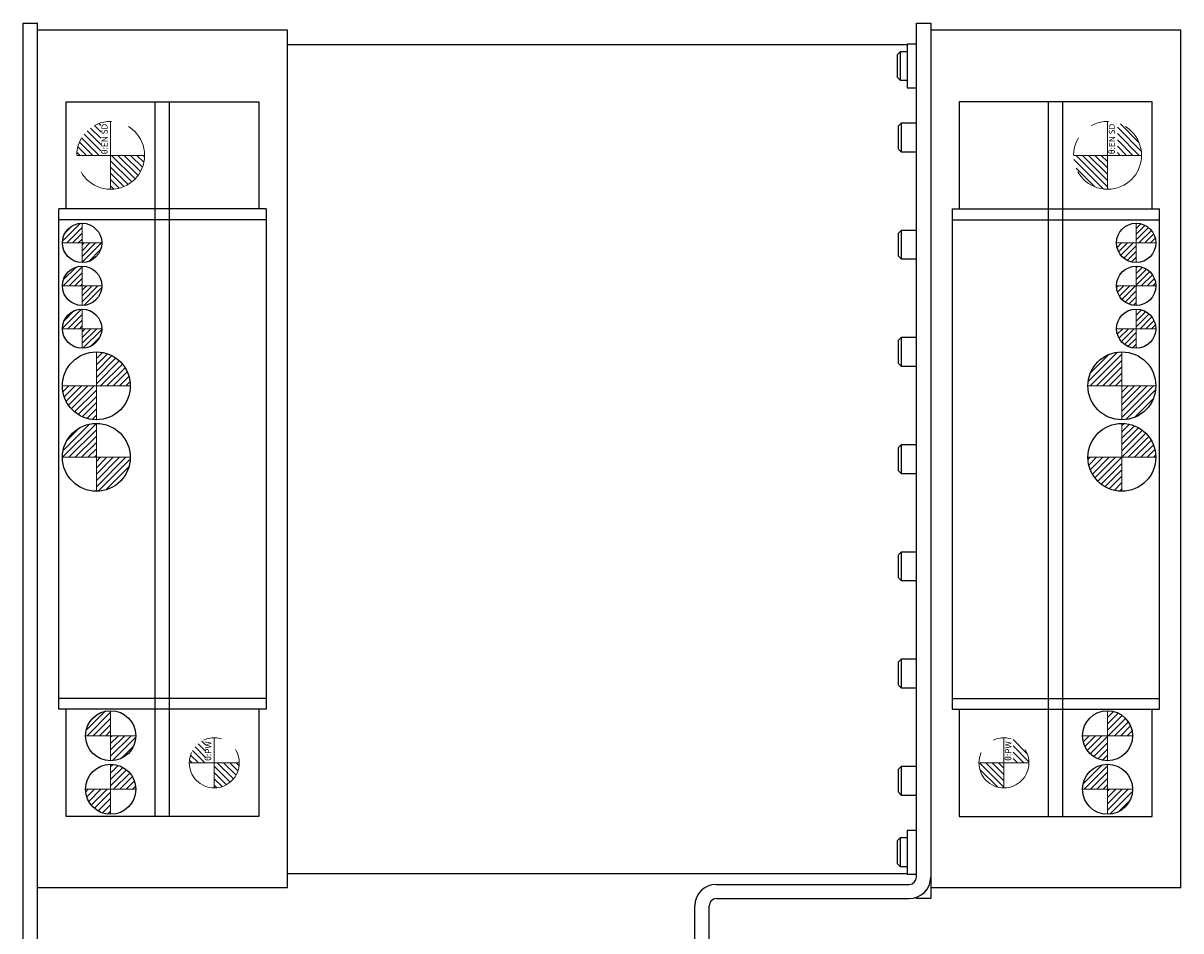
# Model space of a CAD drawing. Extents: x 18664 to 21621, y 7401 to 9927.
# Drawn here: x 18684 to 18846, y 9282 to 9409 of the extents above; entities that cross this region are included whole.
import ezdxf

# ---------------------------------------------------------------- set-up
doc = ezdxf.new("R2010")
doc.units = 0
doc.header["$MEASUREMENT"] = 0
doc.linetypes.add('CENTER2', pattern=[28.575, 19.05, -3.175, 3.175, -3.175])
doc.linetypes.add('PHANTOM', pattern=[2.5, 1.25, -0.25, 0.25, -0.25, 0.25, -0.25])
for name, color, linetype, lineweight in [('中心線', 7, 'CENTER2', 9), ('二点鎖線', 7, 'PHANTOM', 5), ('実線', 7, 'CONTINUOUS', 25), ('細線', 7, 'CONTINUOUS', 13)]:
    doc.layers.add(name, color=color, linetype=linetype, lineweight=lineweight)
doc.styles.get("Standard").update_dxf_attribs({"font": 'isocp.shx', "bigfont": 'bigfont.shx'})
pattern_1 = [(45, (36033.3289, -1283.2635), (0.40511326, -0.40511326), [])]
pattern_2 = [(45, (35969.9742, -1283.2635), (0.40511326, -0.40511326), [])]

msp = doc.modelspace()

# ---------------------------------------------------------------- hatches: boundary and pattern name
at = {"layer": '二点鎖線', "ltscale": 10}
h = msp.add_hatch(dxfattribs=at)
h.set_pattern_fill('ANSI31', color=256, scale=5, style=0)
h.set_pattern_definition([(135, (11536.6872, 4714.97514), (0.44194174, 0.44194174), [])])
h.paths.add_polyline_path([(18696.64, 9386.22, 0.414214), (18701.39, 9390.97), (18696.64, 9390.97), (18696.64, 9389.88)])
h.paths.add_polyline_path([(18691.89, 9390.97), (18695.27, 9390.97), (18695.27, 9395.51, 0.330785)])
h = msp.add_hatch(dxfattribs=at)
h.set_pattern_fill('ANSI31', color=256, scale=5, style=0)
h.set_pattern_definition([(135, (11600.0419, 4714.97514), (0.44194174, 0.44194174), [])])
h.paths.add_polyline_path([(18836.14, 9386.22, -0.414214), (18831.39, 9390.97), (18836.14, 9390.97), (18836.14, 9389.88)])
h.paths.add_polyline_path([(18840.89, 9390.97), (18837.52, 9390.97), (18837.52, 9395.51, -0.330785)])
h = msp.add_hatch(dxfattribs=at)
h.set_pattern_fill('ANSI31', color=256, scale=5, style=0)
h.set_pattern_definition([(135, (11537.3305, 4629.97514), (0.44194174, 0.44194174), [])])
h.paths.add_polyline_path([(18711.14, 9302.47, 0.414214), (18714.64, 9305.97), (18711.14, 9305.97), (18711.14, 9305.1)])
h.paths.add_polyline_path([(18707.64, 9305.97), (18709.87, 9305.97), (18709.87, 9309.23, 0.30885)])
h = msp.add_hatch(dxfattribs=at)
h.set_pattern_fill('ANSI31', color=256, scale=5, style=0)
h.set_pattern_definition([(135, (11600.6852, 4629.97514), (0.44194174, 0.44194174), [])])
h.paths.add_polyline_path([(18821.64, 9302.47, -0.414214), (18818.14, 9305.97), (18821.64, 9305.97), (18821.64, 9305.1)])
h.paths.add_polyline_path([(18825.14, 9305.97), (18822.92, 9305.97), (18822.92, 9309.23, -0.30885)])
at = {"layer": '細線'}
h = msp.add_hatch(dxfattribs=at)
h.set_pattern_fill('ANSI31', color=256, scale=4.583333, angle=90, style=0)
h.set_pattern_definition(pattern_2)
h.paths.add_polyline_path([(18692.64, 9375.97, 0.414214), (18695.39, 9378.72), (18692.64, 9378.72)])
h.paths.add_polyline_path([(18692.64, 9381.47, 0.414214), (18689.89, 9378.72), (18692.64, 9378.72)])
h = msp.add_hatch(dxfattribs=at)
h.set_pattern_fill('ANSI31', color=256, scale=4.583333, angle=90, style=0)
h.set_pattern_definition(pattern_1)
h.paths.add_polyline_path([(18840.14, 9375.97, -0.414214), (18837.39, 9378.72), (18840.14, 9378.72)])
h.paths.add_polyline_path([(18840.14, 9381.47, -0.414214), (18842.89, 9378.72), (18840.14, 9378.72)])
h = msp.add_hatch(dxfattribs=at)
h.set_pattern_fill('ANSI31', color=256, scale=4.583333, angle=90, style=0)
h.set_pattern_definition([(45, (35979.67673, -1283.1293), (0.40511326, -0.40511326), [])])
h.paths.add_polyline_path([(18692.64, 9369.97, 0.414214), (18695.39, 9372.72), (18692.64, 9372.72)])
h.paths.add_polyline_path([(18692.64, 9375.47, 0.414214), (18689.89, 9372.72), (18692.64, 9372.72)])
h = msp.add_hatch(dxfattribs=at)
h.set_pattern_fill('ANSI31', color=256, scale=4.583333, angle=90, style=0)
h.set_pattern_definition([(45, (36043.03144, -1283.1293), (0.40511326, -0.40511326), [])])
h.paths.add_polyline_path([(18840.14, 9369.97, -0.414214), (18837.39, 9372.72), (18840.14, 9372.72)])
h.paths.add_polyline_path([(18840.14, 9375.47, -0.414214), (18842.89, 9372.72), (18840.14, 9372.72)])
h = msp.add_hatch(dxfattribs=at)
h.set_pattern_fill('ANSI31', color=256, scale=4.583333, angle=90, style=0)
h.set_pattern_definition(pattern_2)
h.paths.add_polyline_path([(18692.64, 9363.97, 0.414214), (18695.39, 9366.72), (18692.64, 9366.72)])
h.paths.add_polyline_path([(18692.64, 9369.47, 0.414214), (18689.89, 9366.72), (18692.64, 9366.72)])
h = msp.add_hatch(dxfattribs=at)
h.set_pattern_fill('ANSI31', color=256, scale=4.583333, angle=90, style=0)
h.set_pattern_definition(pattern_1)
h.paths.add_polyline_path([(18840.14, 9363.97, -0.414214), (18837.39, 9366.72), (18840.14, 9366.72)])
h.paths.add_polyline_path([(18840.14, 9369.47, -0.414214), (18842.89, 9366.72), (18840.14, 9366.72)])
h = msp.add_hatch(dxfattribs=at)
h.set_pattern_fill('ANSI31', color=256, scale=5, style=0)
h.set_pattern_definition([(45, (11360.66444, 8422.5925), (-0.44194174, 0.44194174), [])])
h.paths.add_polyline_path([(18694.64, 9363.47, -0.414214), (18699.39, 9358.72), (18694.64, 9358.72)])
h.paths.add_polyline_path([(18689.89, 9358.72), (18694.64, 9358.72), (18694.64, 9353.97, -0.414214)])
h.paths.add_polyline_path([(18694.68, 9353.95), (18694.68, 9358.85), (18693.24, 9358.85), (18693.24, 9353.95)], flags=9)
h = msp.add_hatch(dxfattribs=at)
h.set_pattern_fill('ANSI31', color=256, scale=5, style=0)
h.set_pattern_definition([(45, (11424.01914, 8422.5925), (-0.44194174, 0.44194174), [])])
h.paths.add_polyline_path([(18838.14, 9363.47, 0.414214), (18833.39, 9358.72), (18838.14, 9358.72)])
h.paths.add_polyline_path([(18842.89, 9358.72), (18838.14, 9358.72), (18838.14, 9353.97, 0.414214)])
h.paths.add_polyline_path([(18838.11, 9353.95), (18838.11, 9358.85), (18839.54, 9358.85), (18839.54, 9353.95)], flags=9)
h = msp.add_hatch(dxfattribs=at)
h.set_pattern_fill('ANSI31', color=256, scale=5, style=0)
h.set_pattern_definition([(45, (11359.66444, 8380.6577), (-0.44194174, 0.44194174), [])])
h.paths.add_polyline_path([(18694.64, 9343.97, 0.414214), (18699.39, 9348.72), (18694.64, 9348.72)])
h.paths.add_polyline_path([(18689.89, 9348.72), (18694.64, 9348.72), (18694.64, 9353.47, 0.414214)])
h.paths.add_polyline_path([(18694.68, 9353.48), (18694.68, 9348.58), (18693.24, 9348.58), (18693.24, 9353.48)], flags=9)
h = msp.add_hatch(dxfattribs=at)
h.set_pattern_fill('ANSI31', color=256, scale=5, style=0)
h.set_pattern_definition([(45, (11423.01914, 8380.6577), (-0.44194174, 0.44194174), [])])
h.paths.add_polyline_path([(18838.14, 9343.97, -0.414214), (18833.39, 9348.72), (18838.14, 9348.72)])
h.paths.add_polyline_path([(18842.89, 9348.72), (18838.14, 9348.72), (18838.14, 9353.47, -0.414214)])
h.paths.add_polyline_path([(18838.11, 9353.48), (18838.11, 9348.58), (18839.54, 9348.58), (18839.54, 9353.48)], flags=9)
h = msp.add_hatch(dxfattribs=at)
h.set_pattern_fill('ANSI31', color=256, scale=5, style=0)
h.set_pattern_definition([(45, (11347.16444, 8341.7077), (-0.44194174, 0.44194174), [])])
h.paths.add_polyline_path([(18696.64, 9306.27, 0.414214), (18700.14, 9309.77), (18696.64, 9309.77)])
h.paths.add_polyline_path([(18696.64, 9309.77), (18696.64, 9313.27, 0.414214), (18693.14, 9309.77)])
h.paths.add_polyline_path([(18696.67, 9312.7), (18696.67, 9309.65), (18695.56, 9309.65), (18695.56, 9312.7)], flags=9)
h = msp.add_hatch(dxfattribs=at)
h.set_pattern_fill('ANSI31', color=256, scale=5, style=0)
h.set_pattern_definition([(45, (11410.51914, 8341.7077), (-0.44194174, 0.44194174), [])])
h.paths.add_polyline_path([(18836.14, 9306.27, -0.414214), (18832.64, 9309.77), (18836.14, 9309.77)])
h.paths.add_polyline_path([(18836.14, 9309.77), (18836.14, 9313.27, -0.414214), (18839.64, 9309.77)])
h.paths.add_polyline_path([(18836.11, 9312.7), (18836.11, 9309.65), (18837.23, 9309.65), (18837.23, 9312.7)], flags=9)
h = msp.add_hatch(dxfattribs=at)
h.set_pattern_fill('ANSI31', color=256, scale=5, style=0)
h.set_pattern_definition([(45, (11361.66444, 8389.2077), (-0.44194174, 0.44194174), [])])
h.paths.add_polyline_path([(18696.64, 9305.77, -0.414214), (18700.14, 9302.27), (18696.64, 9302.27)])
h.paths.add_polyline_path([(18696.64, 9302.27), (18696.64, 9298.77, -0.414214), (18693.14, 9302.27)])
h.paths.add_polyline_path([(18696.67, 9299.33), (18696.67, 9302.38), (18695.56, 9302.38), (18695.56, 9299.33)], flags=9)
h = msp.add_hatch(dxfattribs=at)
h.set_pattern_fill('ANSI31', color=256, scale=5, style=0)
h.set_pattern_definition([(45, (11425.01914, 8389.2077), (-0.44194174, 0.44194174), [])])
h.paths.add_polyline_path([(18836.14, 9305.77, 0.414214), (18832.64, 9302.27), (18836.14, 9302.27)])
h.paths.add_polyline_path([(18836.14, 9302.27), (18836.14, 9298.77, 0.414214), (18839.64, 9302.27)])
h.paths.add_polyline_path([(18836.11, 9299.33), (18836.11, 9302.38), (18837.23, 9302.38), (18837.23, 9299.33)], flags=9)

# ---------------------------------------------------------------- linework, layer by layer
at = {"layer": '中心線'}
for p, q in [((18692.64, 9381.47), (18692.64, 9375.97)), ((18840.14, 9381.47), (18840.14, 9375.97)), ((18695.39, 9378.72), (18689.89, 9378.72)), ((18837.39, 9378.72), (18842.89, 9378.72)), ((18692.64, 9375.47), (18692.64, 9369.97)), ((18840.14, 9375.47), (18840.14, 9369.97)), ((18695.39, 9372.72), (18689.89, 9372.72)), ((18837.39, 9372.72), (18842.89, 9372.72)), ((18692.64, 9369.47), (18692.64, 9363.97)), ((18840.14, 9369.47), (18840.14, 9363.97)), ((18695.39, 9366.72), (18689.89, 9366.72)), ((18837.39, 9366.72), (18842.89, 9366.72)), ((18694.64, 9353.97), (18694.64, 9363.47)), ((18838.14, 9353.97), (18838.14, 9363.47)), ((18699.39, 9358.72), (18689.89, 9358.72)), ((18833.39, 9358.72), (18842.89, 9358.72)), ((18694.64, 9353.47), (18694.64, 9343.97)), ((18838.14, 9353.47), (18838.14, 9343.97)), ((18699.39, 9348.72), (18689.89, 9348.72)), ((18833.39, 9348.72), (18842.89, 9348.72)), ((18696.64, 9313.27), (18696.64, 9306.27)), ((18836.14, 9313.27), (18836.14, 9306.27)), ((18700.14, 9309.77), (18693.14, 9309.77)), ((18832.64, 9309.77), (18839.64, 9309.77)), ((18696.64, 9298.77), (18696.64, 9305.77)), ((18836.14, 9298.77), (18836.14, 9305.77)), ((18700.14, 9302.27), (18693.14, 9302.27)), ((18832.64, 9302.27), (18839.64, 9302.27))]:
    msp.add_line(p, q, dxfattribs=at)
at = {"layer": '二点鎖線', "ltscale": 10}
for p, q in [((18696.64, 9395.72), (18696.64, 9386.22)), ((18836.14, 9395.72), (18836.14, 9386.22)), ((18701.39, 9390.97), (18691.89, 9390.97)), ((18831.39, 9390.97), (18840.89, 9390.97)), ((18711.14, 9309.47), (18711.14, 9302.47)), ((18821.64, 9309.47), (18821.64, 9302.47)), ((18714.64, 9305.97), (18707.64, 9305.97)), ((18818.14, 9305.97), (18825.14, 9305.97))]:
    msp.add_line(p, q, dxfattribs=at)
for centre, radius in [((18696.64, 9390.97), 4.75), ((18836.14, 9390.97), 4.75), ((18711.14, 9305.97), 3.5), ((18821.64, 9305.97), 3.5)]:
    msp.add_circle(centre, radius, dxfattribs=at)
at = {"layer": '実線'}
for p, q in [((18684.39, 9409.47), (18686.39, 9409.47)), ((18684.39, 9119.97), (18684.39, 9409.47)), ((18686.39, 9119.97), (18686.39, 9409.47)), ((18809.39, 9289.97), (18809.39, 9409.47)), ((18809.39, 9409.47), (18811.39, 9409.47)), ((18811.39, 9409.47), (18811.39, 9286.97)), ((18721.39, 9408.47), (18686.39, 9408.47)), ((18721.39, 9288.47), (18721.39, 9408.47)), ((18846.39, 9408.47), (18811.39, 9408.47)), ((18846.39, 9288.47), (18846.39, 9408.47)), ((18721.39, 9406.47), (18808.08, 9406.47)), ((18809.39, 9406.52), (18808.08, 9406.52)), ((18808.08, 9406.52), (18808.08, 9400.41)), ((18807.12, 9405.47), (18806.74, 9405.09)), ((18806.74, 9401.85), (18806.74, 9405.09)), ((18808.08, 9405.47), (18807.12, 9405.47)), ((18807.12, 9405.47), (18807.12, 9401.47)), ((18806.74, 9401.85), (18807.12, 9401.47)), ((18807.12, 9401.47), (18808.08, 9401.47)), ((18808.08, 9400.41), (18809.39, 9400.41)), ((18690.39, 9383.47), (18690.39, 9398.47)), ((18690.39, 9398.47), (18717.39, 9398.47)), ((18702.89, 9298.47), (18702.89, 9398.47)), ((18704.89, 9298.47), (18704.89, 9398.47)), ((18717.39, 9398.47), (18717.39, 9383.47)), ((18815.39, 9398.47), (18815.39, 9383.47)), ((18842.39, 9398.47), (18815.39, 9398.47)), ((18827.89, 9298.47), (18827.89, 9398.47)), ((18829.89, 9298.47), (18829.89, 9398.47)), ((18842.39, 9383.47), (18842.39, 9398.47)), ((18807.27, 9395.47), (18806.89, 9395.09)), ((18806.89, 9391.85), (18806.89, 9395.09)), ((18809.39, 9395.47), (18807.27, 9395.47)), ((18807.27, 9395.47), (18807.27, 9391.47)), ((18806.89, 9391.85), (18807.27, 9391.47)), ((18807.27, 9391.47), (18809.39, 9391.47)), ((18718.39, 9383.47), (18689.39, 9383.47)), ((18689.39, 9313.47), (18689.39, 9383.47)), ((18718.39, 9383.47), (18718.39, 9313.47)), ((18814.39, 9383.47), (18843.39, 9383.47)), ((18814.39, 9383.47), (18814.39, 9313.47)), ((18843.39, 9313.47), (18843.39, 9383.47)), ((18718.39, 9381.97), (18689.39, 9381.97)), ((18814.39, 9381.97), (18843.39, 9381.97)), ((18807.27, 9380.47), (18806.89, 9380.09)), ((18806.89, 9376.85), (18806.89, 9380.09)), ((18809.39, 9380.47), (18807.27, 9380.47)), ((18807.27, 9380.47), (18807.27, 9376.47)), ((18806.89, 9376.85), (18807.27, 9376.47)), ((18807.27, 9376.47), (18809.39, 9376.47)), ((18807.27, 9365.47), (18806.89, 9365.09)), ((18809.39, 9365.47), (18807.27, 9365.47)), ((18807.27, 9365.47), (18807.27, 9361.47)), ((18806.89, 9361.85), (18806.89, 9365.09)), ((18806.89, 9361.85), (18807.27, 9361.47)), ((18807.27, 9361.47), (18809.39, 9361.47)), ((18807.27, 9350.47), (18806.89, 9350.09)), ((18806.89, 9346.85), (18806.89, 9350.09)), ((18809.39, 9350.47), (18807.27, 9350.47)), ((18807.27, 9350.47), (18807.27, 9346.47)), ((18806.89, 9346.85), (18807.27, 9346.47)), ((18807.27, 9346.47), (18809.39, 9346.47)), ((18807.27, 9335.47), (18806.89, 9335.09)), ((18806.89, 9331.85), (18806.89, 9335.09)), ((18809.39, 9335.47), (18807.27, 9335.47)), ((18807.27, 9335.47), (18807.27, 9331.47)), ((18806.89, 9331.85), (18807.27, 9331.47)), ((18807.27, 9331.47), (18809.39, 9331.47)), ((18807.27, 9320.47), (18806.89, 9320.09)), ((18806.89, 9316.85), (18806.89, 9320.09)), ((18809.39, 9320.47), (18807.27, 9320.47)), ((18807.27, 9320.47), (18807.27, 9316.47)), ((18806.89, 9316.85), (18807.27, 9316.47)), ((18807.27, 9316.47), (18809.39, 9316.47)), ((18718.39, 9314.97), (18689.39, 9314.97)), ((18718.39, 9313.47), (18689.39, 9313.47)), ((18690.39, 9298.47), (18690.39, 9313.47)), ((18717.39, 9313.47), (18717.39, 9298.47)), ((18814.39, 9314.97), (18843.39, 9314.97)), ((18814.39, 9313.47), (18843.39, 9313.47)), ((18815.39, 9313.47), (18815.39, 9298.47)), ((18842.39, 9298.47), (18842.39, 9313.47)), ((18807.27, 9305.47), (18806.89, 9305.09)), ((18809.39, 9305.47), (18807.27, 9305.47)), ((18807.27, 9305.47), (18807.27, 9301.47)), ((18806.89, 9301.85), (18806.89, 9305.09)), ((18806.89, 9301.85), (18807.27, 9301.47)), ((18807.27, 9301.47), (18809.39, 9301.47)), ((18717.39, 9298.47), (18690.39, 9298.47)), ((18815.39, 9298.47), (18842.39, 9298.47)), ((18809.39, 9296.52), (18808.08, 9296.52)), ((18808.08, 9296.52), (18808.08, 9290.41)), ((18807.12, 9295.47), (18806.74, 9295.09)), ((18806.74, 9291.85), (18806.74, 9295.09)), ((18808.08, 9295.47), (18807.12, 9295.47)), ((18807.12, 9295.47), (18807.12, 9291.47)), ((18806.74, 9291.85), (18807.12, 9291.47)), ((18807.12, 9291.47), (18808.08, 9291.47)), ((18721.39, 9290.47), (18808.08, 9290.47)), ((18808.08, 9290.41), (18809.39, 9290.41)), ((18721.39, 9288.47), (18686.39, 9288.47)), ((18781.39, 9288.97), (18808.39, 9288.97)), ((18846.39, 9288.47), (18811.39, 9288.47)), ((18778.39, 9239.97), (18778.39, 9285.97)), ((18780.39, 9239.97), (18780.39, 9285.97)), ((18781.39, 9286.97), (18808.39, 9286.97)), ((18809.39, 9286.97), (18809.39, 9287.14)), ((18811.39, 9286.97), (18809.39, 9286.97))]:
    msp.add_line(p, q, dxfattribs=at)
for centre, radius in [((18692.64, 9378.72), 2.75), ((18840.14, 9378.72), 2.75), ((18692.64, 9372.72), 2.75), ((18840.14, 9372.72), 2.75), ((18692.64, 9366.72), 2.75), ((18840.14, 9366.72), 2.75), ((18694.64, 9358.72), 4.75), ((18838.14, 9358.72), 4.75), ((18694.64, 9348.72), 4.75), ((18838.14, 9348.72), 4.75), ((18696.64, 9309.77), 3.5), ((18836.14, 9309.77), 3.5), ((18696.64, 9302.27), 3.5), ((18836.14, 9302.27), 3.5)]:
    msp.add_circle(centre, radius, dxfattribs=at)
for centre, radius, start, end in [((18808.39, 9289.97), 1, 270, 0), ((18808.39, 9289.97), 3, 270, 0), ((18781.39, 9285.97), 3, 90, 180), ((18781.39, 9285.97), 1, 90, 180)]:
    msp.add_arc(centre, radius, start, end, dxfattribs=at)

# ---------------------------------------------------------------- texts
at = {"layer": '二点鎖線', "ltscale": 10, "char_height": 0.85, "rotation": 90}
for s, insert, width, attachment_point in [('θ:EN SD', (18696.47, 9395.39), 7.6343, 9), ('θ:EN SD', (18836.32, 9395.39), 7.6343, 3), ('θ:PW', (18710.97, 9308.99), 6.7305, 9), ('θ:PW', (18821.82, 9308.99), 6.7305, 3)]:
    msp.add_mtext(s, dxfattribs=dict(at, insert=insert, width=width, attachment_point=attachment_point))

doc.saveas('drawing.dxf')
